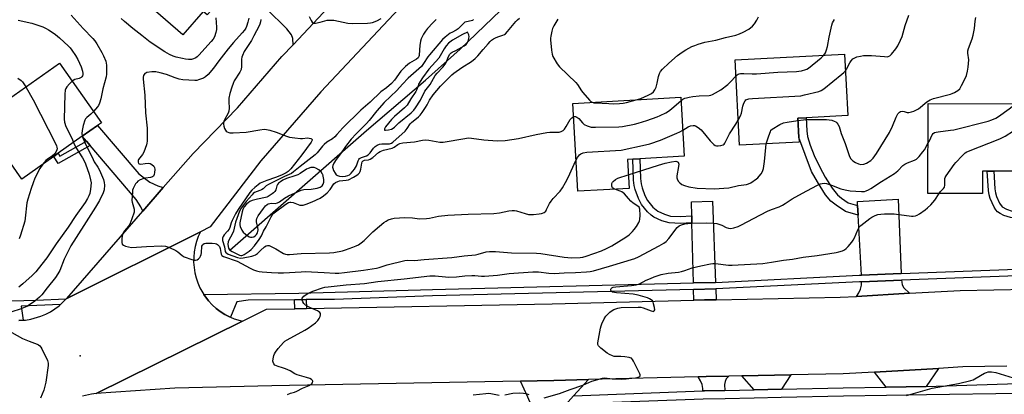
# Model space of a CAD drawing. Units: inches. Extents: x 1273761 to 1279761, y 493453 to 497453.
# Drawn here: x 1278592 to 1279043, y 493785 to 493956 of the extents above; entities that cross this region are included whole.
import ezdxf

# ---------------------------------------------------------------- set-up
doc = ezdxf.new("R2010")
doc.units = ezdxf.units.IN
doc.header["$MEASUREMENT"] = 0
for name, color, linetype in [('BLDG-Footprint', 5, 'Continuous'), ('ELEV-Spot Elevation', 7, 'Continuous'), ('HYDRO-Single Line Stream', 4, 'Continuous'), ('TRANS-Driveway', 251, 'Continuous'), ('TRANS-Non Street Sidewalk', 7, 'Continuous'), ('TRANS-Road', 130, 'Continuous'), ('TRANS-Street Sidewalk', 7, 'Continuous'), ('Undefined', 1, 'Continuous')]:
    doc.layers.add(name, color=color, linetype=linetype)

msp = doc.modelspace()

# ---------------------------------------------------------------- linework, layer by layer
at = {"layer": 'BLDG-Footprint'}
for points, elevation in [([(1278696.39, 493984.11), (1278689.36, 493976), (1278682.33, 493967.88), (1278684.54, 493965.97), (1278679.23, 493959.84), (1278677.62, 493957.98), (1278675.77, 493959.58), (1278666.53, 493948.91), (1278642.64, 493969.59), (1278637.36, 493963.5), (1278622.92, 493976), (1278638.24, 493993.69), (1278649.74, 493983.73), (1278662.73, 493998.73), (1278669.92, 494007.03), (1278690.43, 493989.27)], 323.09), ([(1278948.56, 493899.79), (1278921.27, 493898.37), (1278919.25, 493937.38), (1278969.37, 493939.99), (1278970.82, 493911.95), (1278951.85, 493910.97), (1278947.99, 493910.77), (1278948.45, 493901.98)], 318.77), ([(1278607.36, 493893.27), (1278592.76, 493882.98), (1278573.55, 493910.25), (1278610, 493935.92), (1278629.21, 493908.66), (1278627.4, 493907.38), (1278620.47, 493902.5), (1278609.44, 493894.73)], 325.65), ([(1278870.73, 493878.69), (1278847.22, 493877.36), (1278844.95, 493917.53), (1278894.49, 493920.33), (1278896.01, 493893.35), (1278875.61, 493892.2), (1278872.4, 493892.02), (1278869.99, 493891.88)], 317.34), ([(1279058.08, 493917.33), (1279057.99, 493886.53), (1279037.64, 493886.59), (1279034.65, 493886.6), (1279032.52, 493886.61), (1279032.48, 493876.29), (1279007.49, 493876.37), (1279007.62, 493917.49)], 322.9)]:
    msp.add_lwpolyline(points, close=True, dxfattribs=dict(at, elevation=elevation))
at = {"layer": 'ELEV-Spot Elevation'}
msp.add_point((1278619.5, 493802.1, 321.96), dxfattribs=at)
at = {"layer": 'HYDRO-Single Line Stream'}
msp.add_lwpolyline([(1278688, 493850.5), (1278750.55, 493905.14), (1278777.5, 493928.15), (1278793.5, 493942.37), (1278823.03, 493970.76), (1278829.77, 493977.01), (1278835.17, 493981.73), (1278850.97, 493994.36), (1278856.89, 493999.41), (1278861.03, 494003.47), (1278865.95, 494008.72), (1278870.94, 494014.4), (1278874.82, 494019.17), (1278877.11, 494022.44), (1278879.76, 494026.83), (1278889.44, 494044.6), (1278894.71, 494056.89)], dxfattribs=at)
at = {"layer": 'TRANS-Driveway'}
for points in [[(1278738.35, 493967.13), (1278733.12, 493961.56), (1278716.98, 493944.37), (1278716.82, 493947.16), (1278716.19, 493948.83), (1278714.1, 493951.54), (1278695.43, 493970), (1278693.26, 493972.14), (1278689.36, 493975.99), (1278696.39, 493984.11), (1278690.43, 493989.27), (1278695.61, 493995.25), (1278699.68, 493999.26)], [(1278657.51, 493879.03), (1278648.13, 493868.29), (1278647.29, 493870.23), (1278645.15, 493873.62), (1278624.01, 493898.36), (1278622.32, 493900.33), (1278620.47, 493902.5), (1278627.4, 493907.38), (1278646.39, 493885.37), (1278651.38, 493881.52), (1278654.97, 493879.8)], [(1278910.36, 493835.75), (1278900.18, 493835.5), (1278899.51, 493862.95), (1278899.43, 493866.18), (1278899.28, 493872.53), (1278908.86, 493872.81)], [(1278995.36, 493839.72), (1278977.17, 493839.04), (1278975.61, 493866.41), (1278975.34, 493870.83), (1278975.23, 493872.77), (1278993.9, 493873.79)], [(1278999.1, 493830.74), (1278974.82, 493829.34), (1278975.91, 493830.94), (1278976.7, 493832.61), (1278977.15, 493834.46), (1278977.16, 493836.05), (1278995.49, 493836.74), (1278995.53, 493835.82), (1278995.81, 493834.67), (1278996.52, 493833.25)], [(1278910.56, 493827.8), (1278905.26, 493827.7), (1278900.38, 493827.58), (1278900.25, 493832.52), (1278910.47, 493832.77)], [(1279006.75, 493788.08), (1278988.46, 493787.84), (1278983.06, 493794.76), (1279012.39, 493796.45)], [(1278914.55, 493786.34), (1278905.21, 493786.13), (1278904.53, 493786.11), (1278904.51, 493787.25), (1278904.16, 493789.03), (1278903.46, 493790.8), (1278902.43, 493792.62), (1278906.05, 493792.7), (1278916.44, 493792.91), (1278915.2, 493791.71), (1278914.69, 493790.42), (1278914.42, 493789.06)], [(1278940.55, 493786.93), (1278927.95, 493786.65), (1278922.42, 493793.03), (1278944.81, 493793.47)]]:
    msp.add_lwpolyline(points, close=True, dxfattribs=at)
at = {"layer": 'TRANS-Non Street Sidewalk'}
for points in [[(1278975.34, 493870.83), (1278975.61, 493866.41), (1278969.85, 493868.15), (1278965.48, 493870.96), (1278963.14, 493872.79), (1278960.64, 493875.82), (1278956.92, 493881.7), (1278954.32, 493886.48), (1278948.45, 493901.98), (1278947.99, 493910.77), (1278951.85, 493910.97), (1278952.04, 493905.06), (1278952.38, 493902.33), (1278953.6, 493898.44), (1278955.45, 493893.73), (1278958.02, 493888.38), (1278960.49, 493883.85), (1278963.7, 493878.75), (1278966.15, 493875.73), (1278968.02, 493874.23), (1278971.05, 493872.13)], [(1278624.01, 493898.36), (1278609.39, 493890.01), (1278607.36, 493893.26), (1278609.44, 493894.73), (1278610.25, 493893.44), (1278622.32, 493900.33)], [(1278899.43, 493866.18), (1278899.51, 493862.95), (1278894.33, 493862.69), (1278889.12, 493862.88), (1278885.68, 493863.83), (1278882.08, 493865.48), (1278880.82, 493866.4), (1278879.15, 493867.99), (1278876.39, 493871.37), (1278875.05, 493874.02), (1278873.53, 493878.15), (1278873.09, 493880.04), (1278872.8, 493882.42), (1278872.4, 493892.02), (1278875.62, 493892.2), (1278875.97, 493883.16), (1278876.25, 493880.8), (1278876.7, 493878.93), (1278877.96, 493875.5), (1278879.12, 493873.18), (1278881.62, 493870.15), (1278883.88, 493868.24), (1278886.92, 493866.86), (1278889.75, 493866.07), (1278894.17, 493865.91)], [(1279055.66, 493867.88), (1279055.73, 493864.9), (1279050.34, 493864.98), (1279045.41, 493865.33), (1279042.26, 493866.35), (1279040.65, 493867.15), (1279039.39, 493867.99), (1279038.57, 493868.92), (1279037.79, 493870.17), (1279036.01, 493874.08), (1279035.53, 493875.69), (1279035.2, 493877.79), (1279034.65, 493886.6), (1279037.64, 493886.59), (1279038.11, 493878.48), (1279038.41, 493876.64), (1279038.91, 493875), (1279040.29, 493871.98), (1279041.51, 493870.31), (1279043.54, 493869.13), (1279046.14, 493868.26), (1279050.38, 493867.96)], [(1278723.02, 493823.77), (1278717.68, 493823.67), (1278717.64, 493827.78), (1278722.99, 493827.84)]]:
    msp.add_lwpolyline(points, close=True, dxfattribs=at)
at = {"layer": 'TRANS-Road'}
for points in [[(1278765.31, 493960.77), (1278729.69, 493922.85), (1278702.23, 493891.25), (1278678.92, 493861.05), (1278674.54, 493858.87), (1278613.35, 493828.43), (1278648.13, 493868.29), (1278657.51, 493879.03), (1278671.17, 493894.68), (1278691.51, 493915.5), (1278711.87, 493938.94), (1278716.98, 493944.37), (1278733.12, 493961.56)], [(1278591.43, 493818.35), (1278593.33, 493818.46), (1278594.46, 493818.53), (1278596.86, 493818.9), (1278601.52, 493820.22), (1278603.75, 493821.17), (1278605.9, 493822.29), (1278609.88, 493825.05), (1278610.49, 493825.63), (1278613.14, 493828.22), (1278613.35, 493828.43), (1278674.54, 493858.87), (1278673.55, 493856.71), (1278672.73, 493854.44), (1278672.1, 493852.11), (1278671.68, 493849.73), (1278671.45, 493847.33), (1278671.43, 493844.92), (1278671.61, 493842.51), (1278671.99, 493840.13), (1278672.58, 493837.78), (1278673.36, 493835.5), (1278674.32, 493833.29), (1278676.1, 493830.22), (1278678.29, 493827.26), (1278679.94, 493825.49), (1278681.73, 493823.87), (1278683.64, 493822.41), (1278685.68, 493821.11), (1278687.82, 493820.01), (1278688.29, 493819.79), (1278690.04, 493819.05), (1278693.77, 493817.99), (1278626.88, 493784.88), (1278624.75, 493784.71), (1278620.59, 493783.78)]]:
    msp.add_lwpolyline(points, dxfattribs=at)
msp.add_lwpolyline([(1278845.34, 493783.89), (1278842.82, 493781.15), (1278842.61, 493780.02), (1278842.36, 493778.73), (1278844.97, 493669.01), (1278847.6, 493586.12), (1278845.59, 493586.07), (1278832.13, 493585.75), (1278831.92, 493596.55), (1278831.76, 493604.63), (1278831.1, 493639.06), (1278830.9, 493649.4), (1278830.42, 493673.48), (1278830.4, 493674.4), (1278828.8, 493718.91), (1278827.47, 493756.13), (1278826.96, 493770.38), (1278825.94, 493779.56), (1278825.87, 493779.78), (1278824.33, 493783.29), (1278820.99, 493790.64), (1278836.38, 493790.96), (1278852.17, 493791.34)], close=True, dxfattribs=at)
msp.add_polyline3d([(1279043.62, 493797.42, 0), (1279023.58, 493797.09, 0), (1279012.39, 493796.45, 0), (1278983.06, 493794.76, 0), (1278968.73, 493793.93, 0), (1278944.81, 493793.47, 0), (1278922.42, 493793.03, 0), (1278916.44, 493792.91, 0), (1278906.05, 493792.7, 0), (1278902.43, 493792.62, 0), (1278852.17, 493791.34, 0), (1278836.38, 493790.96, 0), (1278820.99, 493790.64, 0), (1278707.29, 493788.47, 0), (1278662.89, 493787.39, 0), (1278626.88, 493784.88, 0), (1278693.77, 493817.99, 0), (1278704.74, 493823.42, 0), (1278717.68, 493823.67, 0), (1278723.02, 493823.77, 0), (1278835.59, 493825.93, 0), (1278900.38, 493827.58, 0), (1278905.26, 493827.7, 0), (1278910.56, 493827.8, 0), (1278967.38, 493828.91, 0), (1278974.82, 493829.34, 0), (1278999.1, 493830.74, 0), (1279022.28, 493832.08, 0), (1279053.14, 493832.59, 0)], dxfattribs=at)
at = {"layer": 'TRANS-Street Sidewalk'}
for points in [[(1279056.27, 493839.03), (1278995.49, 493836.74), (1278977.16, 493836.05), (1278976.16, 493836.01), (1278910.47, 493832.77), (1278900.25, 493832.52), (1278780.84, 493829.54), (1278735.92, 493827.98), (1278722.99, 493827.84), (1278717.64, 493827.78), (1278696.41, 493827.54), (1278691.2, 493826.77), (1278688.29, 493819.79), (1278687.82, 493820.01), (1278685.68, 493821.11), (1278683.64, 493822.41), (1278681.73, 493823.87), (1278679.94, 493825.49), (1278678.29, 493827.26), (1278676.1, 493830.22), (1278719.6, 493830.78), (1278780.75, 493832.52), (1278900.18, 493835.5), (1278910.36, 493835.75), (1278976.03, 493838.99), (1278977.17, 493839.04), (1278995.36, 493839.72), (1279056.2, 493842.02)], [(1278515.56, 493825.26), (1278599.25, 493827.55), (1278613.14, 493828.22), (1278610.49, 493825.63), (1278592.45, 493824.9), (1278593.33, 493818.46), (1278591.43, 493818.35)], [(1279049.12, 493784.88), (1279006.87, 493784.32), (1278988.57, 493784.07), (1278968.86, 493783.81), (1278940.36, 493783.16), (1278928.03, 493782.88), (1278914.72, 493782.58), (1278904.63, 493782.34), (1278842.61, 493780.02), (1278842.82, 493781.15), (1278845.34, 493783.89), (1278904.53, 493786.11), (1278905.21, 493786.13), (1278914.55, 493786.34), (1278927.95, 493786.65), (1278940.55, 493786.93), (1278968.79, 493787.57), (1278988.46, 493787.84), (1279006.75, 493788.08), (1279048.6, 493789.58)]]:
    msp.add_lwpolyline(points, dxfattribs=at)
at = {"layer": 'Undefined'}
for points, elevation in [([(1278615.31, 493957.83), (1278620.85, 493951.8), (1278625.28, 493947.25), (1278626.15, 493946.15), (1278627.1, 493944.76), (1278629.4, 493940.76), (1278630.21, 493939.23), (1278631.19, 493936.86), (1278631.57, 493934.94), (1278631.61, 493932.28), (1278631.5, 493930.82), (1278631.33, 493929.69), (1278629.82, 493924.22), (1278628.89, 493919.58), (1278628.28, 493917.66), (1278627.85, 493916.61), (1278627.43, 493915.89), (1278625.59, 493913.8)], 322), ([(1278591.11, 493955.6), (1278597.29, 493954.23), (1278602.35, 493952.5), (1278603.97, 493951.77), (1278605, 493951.22), (1278606.64, 493950.16), (1278608.23, 493949.01), (1278609.99, 493947.55), (1278614.14, 493943.7), (1278614.96, 493942.85), (1278615.69, 493941.91), (1278617.38, 493939.44), (1278618.35, 493937.66), (1278619.88, 493934.25), (1278620.49, 493932.29), (1278620.69, 493931.17), (1278620.66, 493930.64), (1278620.54, 493930.14), (1278620.29, 493929.7), (1278619.93, 493929.36), (1278619.02, 493928.93), (1278616.98, 493928.4), (1278616.29, 493928.07), (1278615.8, 493927.7)], 324), ([(1278681.61, 493956.66), (1278681.92, 493952.4), (1278681.93, 493951.27), (1278681.64, 493949.86), (1278680.93, 493947.92), (1278680.39, 493946.9), (1278679.52, 493945.79), (1278673.84, 493939.54), (1278673.08, 493938.83), (1278672.41, 493938.37), (1278671.34, 493937.87), (1278670.5, 493937.62), (1278669.94, 493937.55), (1278669.11, 493937.57), (1278667.73, 493937.74), (1278666.31, 493938.02), (1278663.44, 493938.73), (1278662.03, 493939.16), (1278660.44, 493939.82), (1278658.27, 493941.06), (1278651.56, 493945.52), (1278647.75, 493948.58), (1278643.53, 493951.83), (1278639.72, 493955.02), (1278638.27, 493956.4)], 322), ([(1278696.67, 493956.54), (1278696.22, 493954.6), (1278695.62, 493952.72), (1278695.25, 493951.97), (1278694.66, 493951.07), (1278693.65, 493949.82), (1278689.66, 493945.38), (1278687.22, 493942.48), (1278682.91, 493936.99), (1278680.47, 493933.66), (1278678.12, 493930.78), (1278676.93, 493929.69), (1278676.01, 493929.13), (1278673.66, 493928.23), (1278672.86, 493928.02), (1278672.02, 493927.94), (1278666.52, 493928.32), (1278664.8, 493928.55), (1278662.91, 493929.17), (1278659.07, 493930.73), (1278656.06, 493931.57), (1278654.11, 493931.99), (1278652.35, 493931.96), (1278650, 493931.6), (1278649.48, 493931.42), (1278649.06, 493931.13), (1278648.49, 493930.3), (1278648.28, 493929.53), (1278648.27, 493928.65), (1278649.16, 493921.26), (1278649.37, 493913.17), (1278650.1, 493906.18), (1278650.12, 493900.29), (1278650, 493899.43), (1278649.78, 493898.58), (1278648.63, 493895.23), (1278648.09, 493894.22), (1278646.22, 493891.85), (1278646.03, 493891.41), (1278646, 493890.68), (1278646.24, 493890.06), (1278646.56, 493889.85), (1278647.26, 493889.83), (1278649.22, 493890.13), (1278650.73, 493890.18), (1278651.57, 493890), (1278652.33, 493889.59), (1278653.2, 493888.86), (1278653.59, 493888.17), (1278653.68, 493887.36), (1278653.58, 493885.92), (1278653.43, 493885.09), (1278653.26, 493884.59), (1278652.99, 493884.21), (1278652.64, 493883.96), (1278651.68, 493883.66), (1278649.47, 493883.41), (1278648.62, 493883.22), (1278646.94, 493882.63), (1278645.94, 493882.06), (1278645.36, 493881.44), (1278644.86, 493880.73), (1278643.72, 493878.68), (1278643.48, 493877.86), (1278643.37, 493877), (1278643.16, 493873.2), (1278643.27, 493872.36), (1278644.17, 493869.14), (1278644.23, 493868.35), (1278644.17, 493867.8), (1278643.19, 493864.77), (1278642.22, 493862.35), (1278641.61, 493861.45), (1278639.77, 493859.36), (1278639.2, 493858.41), (1278638.9, 493857.64), (1278638.6, 493855.93), (1278638.5, 493853.95), (1278638.7, 493853.25), (1278639.25, 493852.79), (1278640.26, 493852.36), (1278641.64, 493851.91), (1278643.04, 493851.67), (1278649.87, 493852.13), (1278656.75, 493852.39), (1278658.52, 493852.31), (1278660.39, 493851.68), (1278663.25, 493850.38), (1278664.18, 493849.72), (1278666.15, 493848.05), (1278667.12, 493847.47), (1278670.64, 493846.18), (1278671.72, 493845.88), (1278672.25, 493845.82), (1278673, 493846), (1278673.68, 493846.45), (1278674.22, 493847.03), (1278674.59, 493847.69), (1278674.85, 493848.41), (1278674.99, 493849.21), (1278675.24, 493852.32), (1278675.42, 493852.8), (1278675.66, 493853.12), (1278676.22, 493853.45), (1278677.02, 493853.6), (1278679.93, 493853.65), (1278681.35, 493853.55), (1278681.86, 493853.39), (1278682.31, 493853.12), (1278682.72, 493852.75), (1278683.23, 493852.11), (1278683.49, 493851.63), (1278683.64, 493851.16), (1278683.81, 493849.36), (1278683.98, 493848.63), (1278684.37, 493848.03), (1278685.04, 493847.58), (1278691.42, 493845.47), (1278697.34, 493842.25), (1278698.88, 493841.53), (1278700.17, 493841.04), (1278701.48, 493840.72), (1278702.85, 493840.52), (1278707.14, 493840.18), (1278710.11, 493840.03), (1278712.58, 493840.07), (1278720.69, 493840.62), (1278722.43, 493840.67), (1278725.35, 493840.63), (1278731.2, 493840.24), (1278736.22, 493840), (1278737.82, 493840.01), (1278740.41, 493840.21), (1278749.19, 493841.32), (1278755.14, 493842.2), (1278756.38, 493842.52), (1278760.01, 493843.7), (1278768.09, 493845.74), (1278769.34, 493845.82), (1278772.46, 493845.76), (1278776.88, 493846.23), (1278789.64, 493847.14), (1278795.26, 493847.94), (1278800.39, 493848.36), (1278801.73, 493848.65), (1278805.29, 493849.69), (1278806.81, 493849.9), (1278809.66, 493849.84), (1278816.99, 493849.31), (1278828.44, 493849.08), (1278830.33, 493848.88), (1278841.11, 493847.2), (1278844.45, 493846.93), (1278848.4, 493847.06), (1278849.51, 493847.25), (1278851.18, 493847.7), (1278858.1, 493850.14), (1278860.44, 493851.15), (1278862.8, 493852.39), (1278869.33, 493856.44), (1278870.72, 493857.49), (1278872.36, 493859.04), (1278873.12, 493859.86), (1278874.14, 493861.31), (1278875.19, 493863.07), (1278875.52, 493863.86), (1278875.64, 493864.42), (1278875.75, 493866.5), (1278875.72, 493869.15), (1278875.59, 493869.67), (1278875.35, 493870.1), (1278874.77, 493870.6), (1278872.64, 493871.92), (1278871.58, 493872.8), (1278870.43, 493874), (1278868.7, 493876.17), (1278868.11, 493876.72), (1278867.45, 493877.14), (1278866.72, 493877.48), (1278864.24, 493878.32)], 320), ([(1278702.15, 493955.88), (1278702.04, 493954.74), (1278701.8, 493953.8), (1278701.49, 493953.05), (1278699.05, 493948.35), (1278697.86, 493946.32), (1278694.6, 493941.23), (1278693.74, 493939.45), (1278693.48, 493938.66), (1278693.35, 493937.82), (1278693.32, 493934.35), (1278693.12, 493933), (1278692.52, 493931.76), (1278690.05, 493927.89), (1278689.45, 493926.56), (1278688.87, 493924.89), (1278688.01, 493922.08), (1278687.6, 493919.86), (1278687.53, 493918.46), (1278687.71, 493915.33), (1278687.56, 493914.04), (1278687.2, 493913.04), (1278685.56, 493910.09), (1278685.28, 493909.31), (1278685.12, 493908.51), (1278685.09, 493907.98), (1278685.23, 493907.13), (1278685.62, 493906.03), (1278686.03, 493905.28), (1278686.38, 493904.88), (1278686.79, 493904.57), (1278687.5, 493904.23), (1278688.03, 493904.1), (1278689.5, 493904.05), (1278695.46, 493904.36), (1278701.67, 493905.5), (1278703.7, 493905.69), (1278704.85, 493905.67), (1278706.24, 493905.36), (1278709.27, 493904.41), (1278713.95, 493902.61), (1278715.35, 493902.17), (1278717.68, 493901.79), (1278720.32, 493901.48), (1278721.19, 493901.48), (1278723.5, 493901.72), (1278724.33, 493901.69), (1278725.06, 493901.48), (1278725.44, 493901.28), (1278725.66, 493901.01), (1278725.64, 493900.66), (1278725.21, 493899.88), (1278720.94, 493893.95), (1278715.91, 493887.69), (1278714.75, 493886.41), (1278713.75, 493885.75), (1278711.61, 493884.76), (1278708.94, 493883.72), (1278705.01, 493882.35), (1278701.87, 493881.01), (1278700.9, 493880.39), (1278699.42, 493879.1), (1278698.1, 493877.83), (1278697.21, 493876.78), (1278691.74, 493869.1), (1278690.6, 493867.09), (1278688.99, 493863.99), (1278688.58, 493862.94), (1278687.95, 493860.81), (1278687.62, 493860.03), (1278686.98, 493859.13), (1278685.39, 493857.43), (1278684.93, 493856.73), (1278684.71, 493855.95), (1278684.71, 493854.85), (1278685.58, 493851.91), (1278685.86, 493849.91), (1278686.16, 493849.35), (1278686.55, 493849.02), (1278687.3, 493848.65), (1278691.56, 493847.04), (1278692.83, 493846.85), (1278694.06, 493846.95), (1278698.07, 493847.77), (1278698.93, 493847.99), (1278699.74, 493848.3), (1278700.67, 493848.96), (1278701.97, 493850.29), (1278703.94, 493851.97), (1278704.62, 493852.43), (1278705.24, 493852.63), (1278705.98, 493852.52), (1278707.5, 493851.84), (1278709.01, 493851.04), (1278712.61, 493848.9), (1278713.42, 493848.59), (1278714.28, 493848.45), (1278715.38, 493848.45), (1278720.62, 493848.91), (1278733.64, 493849.21), (1278735.6, 493849.46), (1278739.53, 493850.2), (1278740.92, 493850.57), (1278744.24, 493851.77), (1278745.88, 493852.4), (1278746.91, 493852.92), (1278748.08, 493853.75), (1278749.42, 493854.85), (1278753.43, 493858.85), (1278756.5, 493861.47), (1278758.56, 493863.11), (1278759.52, 493863.77), (1278760.5, 493864.26), (1278762.04, 493864.83), (1278763.16, 493865.05), (1278768.07, 493865.36), (1278771.59, 493865.19), (1278774.83, 493864.83), (1278777.98, 493864.86), (1278779.43, 493865.06), (1278783.5, 493865.93), (1278787.74, 493866.42), (1278797.14, 493866.89), (1278808.83, 493867.16), (1278811.38, 493867.49), (1278815.69, 493868.44), (1278817.16, 493868.57), (1278818.33, 493868.55), (1278819.19, 493868.44), (1278823.19, 493867.14), (1278824.77, 493866.83), (1278825.83, 493866.78), (1278826.97, 493866.82), (1278829.53, 493867.01), (1278830.65, 493867.17), (1278831.15, 493867.33), (1278831.82, 493867.66), (1278832.57, 493868.32), (1278833, 493869), (1278834.36, 493871.73), (1278835.07, 493872.92), (1278835.99, 493874.02), (1278839.13, 493877.39), (1278840.32, 493879.02), (1278841.67, 493881.32), (1278842.87, 493883.66), (1278846.42, 493891.44)], 318), ([(1278782.47, 493955.8), (1278780.87, 493954.38), (1278778.43, 493951.73), (1278777.49, 493950.58), (1278776.62, 493949.12), (1278775.61, 493947.08), (1278775.27, 493946.01), (1278774.98, 493944.03), (1278774.78, 493942.02), (1278774.7, 493939.43), (1278774.55, 493938.96), (1278774.2, 493938.39), (1278773.4, 493937.72), (1278770.17, 493935.88), (1278768.46, 493934.43), (1278766.31, 493932.25), (1278763.41, 493928.2), (1278762.01, 493926.6), (1278759.75, 493924.68), (1278757.12, 493922.76), (1278752.26, 493918.08), (1278747.98, 493914.37), (1278739.79, 493906.34), (1278737.05, 493903.25), (1278736.04, 493902.25), (1278734.92, 493901.35), (1278732.41, 493899.8), (1278731.15, 493898.82), (1278730.38, 493897.98), (1278728.02, 493894.99), (1278727.07, 493894.03), (1278725.76, 493892.95), (1278720.17, 493888.68), (1278717.18, 493886.2), (1278716.21, 493885.52), (1278713.07, 493884.09), (1278708.2, 493881.65), (1278705.68, 493880.52), (1278704.58, 493879.83), (1278703.19, 493878.55), (1278702.54, 493878.06), (1278701.78, 493877.68), (1278699.36, 493876.78), (1278698.74, 493876.35), (1278698.18, 493875.82), (1278695.46, 493872.67), (1278694.2, 493871.09), (1278693.18, 493869.68), (1278692.46, 493868.32), (1278690.61, 493863.19), (1278689.6, 493859.17), (1278689.01, 493857.83), (1278687.54, 493855), (1278687.26, 493854.26), (1278687.13, 493853.22), (1278687.24, 493852.14), (1278687.45, 493851.37), (1278687.86, 493850.65), (1278688.27, 493850.28), (1278689.01, 493849.81), (1278692.45, 493848.12), (1278692.97, 493847.98), (1278693.43, 493847.98), (1278693.91, 493848.13), (1278694.61, 493848.5), (1278696.92, 493849.99), (1278697.78, 493850.71), (1278699.23, 493852.41), (1278701.42, 493855.4), (1278702.47, 493857.03), (1278703.39, 493859.11), (1278704.6, 493861.05), (1278706.95, 493865.69), (1278707.69, 493866.89), (1278708.21, 493867.44), (1278708.88, 493867.99), (1278713.6, 493871.42), (1278714.9, 493872.2), (1278715.53, 493872.4), (1278715.98, 493872.44), (1278717.03, 493872.22), (1278719.21, 493871.3), (1278720.05, 493871.04), (1278720.84, 493870.96), (1278721.64, 493871.04), (1278723, 493871.45), (1278725.67, 493872.5), (1278729.28, 493874.19), (1278730.89, 493875.26), (1278732.54, 493876.7), (1278733.85, 493878.18), (1278735.54, 493880.7), (1278736.37, 493881.39), (1278737.36, 493881.89), (1278738.16, 493882.15), (1278741.3, 493882.41), (1278742.32, 493882.67), (1278744.59, 493883.84), (1278746.1, 493884.74), (1278746.79, 493885.24), (1278747.29, 493885.78), (1278747.63, 493886.42), (1278747.92, 493887.53), (1278748.37, 493890.26), (1278748.62, 493890.9), (1278748.98, 493891.27), (1278749.62, 493891.52), (1278751.48, 493891.81), (1278752.26, 493892.03), (1278753.48, 493892.81), (1278756.01, 493895.04), (1278756.81, 493895.59), (1278758.36, 493896.14), (1278762.33, 493897.04), (1278763.23, 493897.5), (1278764.93, 493898.73), (1278765.87, 493899.18), (1278767.24, 493899.47), (1278772.47, 493899.92), (1278776.24, 493900.78), (1278777.38, 493900.92), (1278779.09, 493900.77), (1278784.19, 493899.81), (1278785.63, 493899.77), (1278795.52, 493901.55), (1278797.16, 493901.75), (1278798.63, 493901.64), (1278804.22, 493900.88), (1278810.37, 493900.45), (1278814.07, 493900.59), (1278820.16, 493901.43), (1278828.23, 493903.29), (1278833.03, 493904.25), (1278834.46, 493904.39), (1278838.25, 493904.35), (1278838.82, 493904.42), (1278839.6, 493904.64), (1278840.56, 493905.13), (1278841.16, 493905.7), (1278841.97, 493906.92), (1278843.82, 493910.12), (1278844.59, 493910.92), (1278845.3, 493911.36)], 316), ([(1278724.29, 493957.22), (1278725.24, 493955.4), (1278725.69, 493954.71), (1278726.23, 493954.23), (1278726.69, 493954.13), (1278727.2, 493954.16), (1278729.42, 493954.65), (1278732.55, 493955.51), (1278734.21, 493955.64), (1278735.64, 493955.5), (1278741.97, 493954.26), (1278743.99, 493953.98), (1278751, 493954.16), (1278752.45, 493954.28), (1278753.27, 493954.46), (1278755.34, 493955.25), (1278757.32, 493956.31)], 316), ([(1278799.6, 493955.92), (1278799, 493955.44), (1278798.54, 493955.22), (1278796.37, 493954.88), (1278795.59, 493954.58), (1278794.93, 493954.06), (1278793.34, 493952.32), (1278792.51, 493951.54), (1278791.65, 493950.98), (1278789.56, 493949.99), (1278788.81, 493949.56), (1278786.52, 493947.86), (1278785.33, 493946.73), (1278779.34, 493939.78), (1278778.68, 493938.86), (1278776.71, 493935.72), (1278775.69, 493934.38), (1278769.64, 493929), (1278766.98, 493926.29), (1278764.44, 493923.46), (1278758.64, 493917.99), (1278755.29, 493914.2), (1278751.8, 493909.77), (1278750.62, 493908.41), (1278749.2, 493906.91), (1278745.79, 493903.63), (1278743.6, 493901.24), (1278740.96, 493897.84), (1278738.67, 493894.49), (1278736.67, 493891.87), (1278735.65, 493890.15), (1278735.17, 493889.15), (1278735, 493888.4), (1278735.07, 493887.88), (1278735.5, 493886.85), (1278736.22, 493885.59), (1278736.71, 493884.95), (1278737.23, 493884.55), (1278738.2, 493884.25), (1278739.54, 493884.14), (1278740.98, 493884.27), (1278742.07, 493884.56), (1278742.77, 493884.93), (1278743.6, 493885.58), (1278745.06, 493887.43), (1278745.98, 493888.93), (1278746.73, 493891.24), (1278747.08, 493891.91), (1278747.39, 493892.28), (1278748.27, 493892.8), (1278750.59, 493893.58), (1278751.26, 493893.96), (1278752.18, 493894.87), (1278753.7, 493897.03), (1278754.52, 493897.79), (1278755.49, 493898.42), (1278756.54, 493898.89), (1278757.61, 493899.04), (1278761.13, 493899.08), (1278761.97, 493899.32), (1278762.63, 493899.75), (1278768.26, 493904.89), (1278769.15, 493906.01), (1278770.6, 493908.14), (1278771.16, 493908.77), (1278774.35, 493911.37), (1278775.18, 493912.18), (1278776.03, 493913.32), (1278777.59, 493915.71), (1278778.29, 493916.9), (1278779.41, 493919.08), (1278781, 493921.39), (1278784.39, 493925.46), (1278789.59, 493930.64), (1278790.49, 493931.39), (1278794.19, 493934.01), (1278798.58, 493936.7), (1278800.35, 493938.04), (1278801.54, 493939.24), (1278803.91, 493942.17), (1278806.19, 493944.79), (1278807.17, 493945.84), (1278807.79, 493946.37), (1278808.66, 493946.97), (1278809.62, 493947.49), (1278810.62, 493947.91), (1278813.01, 493948.66), (1278813.68, 493949.03), (1278814.11, 493949.37), (1278815.13, 493950.43), (1278818.96, 493954.96), (1278819.74, 493955.76), (1278820.64, 493956.49)], 314), ([(1278838.2, 493956.06), (1278836.37, 493953.02), (1278835.71, 493951.71), (1278835.38, 493950.59), (1278834.91, 493948.29), (1278834.82, 493947.41), (1278834.83, 493946.53), (1278835.26, 493941.8), (1278835.49, 493940.05), (1278835.86, 493938.95), (1278837.84, 493935.68), (1278838.88, 493934.26), (1278846.39, 493927.02), (1278847.12, 493926.12), (1278849.01, 493923.26), (1278849.63, 493922.48), (1278852.62, 493918.97), (1278853.26, 493918.38), (1278853.89, 493918.03)], 314), ([(1278874.03, 493919.17), (1278876.08, 493919.82), (1278879.56, 493921.25), (1278880.97, 493921.98), (1278881.95, 493922.81), (1278882.59, 493923.69), (1278883.11, 493924.97), (1278883.67, 493926.85), (1278884.2, 493929.89), (1278884.68, 493931.2), (1278885.2, 493932.15), (1278886.06, 493933.17), (1278889.01, 493935.99), (1278892.97, 493939.46), (1278895.05, 493940.97), (1278896.73, 493942.01), (1278899.49, 493943.46), (1278900.77, 493944.05), (1278902.37, 493944.61), (1278905.36, 493945.5), (1278910.4, 493946.41), (1278914.86, 493947.66), (1278919.57, 493948.72), (1278921.36, 493949.25), (1278922.96, 493950.02), (1278925.53, 493951.52), (1278927.17, 493952.78), (1278928.14, 493953.84), (1278929.17, 493955.56), (1278929.97, 493957.07)], 314), ([(1278948.05, 493909.68), (1278950.57, 493910.02), (1278952.04, 493910.11), (1278961.16, 493910.14), (1278962.34, 493910.04), (1278963.51, 493909.8), (1278964.65, 493909.46), (1278965.41, 493909.06), (1278965.84, 493908.7), (1278966.37, 493908.09), (1278966.96, 493906.95), (1278967.85, 493903.77), (1278969.72, 493899.17), (1278971.53, 493893.65), (1278972.12, 493892.35), (1278972.65, 493891.68), (1278973.1, 493891.32), (1278974.38, 493890.56), (1278975.72, 493889.92), (1278976.82, 493889.62), (1278978.2, 493889.73), (1278979.5, 493890.26), (1278981.43, 493891.48), (1278982.43, 493892.47), (1278984, 493894.6), (1278989.88, 493904.27), (1278991.4, 493907.2), (1278993.02, 493911.27), (1278993.84, 493912.75), (1278994.51, 493913.57), (1278994.94, 493913.81), (1278995.74, 493913.92), (1278996.6, 493913.83), (1278998.07, 493913.44), (1278998.87, 493913.42), (1278999.98, 493913.62), (1279001.08, 493913.95), (1279002.07, 493914.4), (1279003.16, 493915.1), (1279007.05, 493918.18), (1279008.5, 493919.15), (1279010.15, 493919.72), (1279017.85, 493921.77), (1279018.69, 493922.06), (1279019.74, 493922.56), (1279021.24, 493923.44), (1279022.07, 493924.19), (1279022.95, 493925.65), (1279024.75, 493929.26), (1279025.14, 493930.31), (1279025.62, 493932.19), (1279025.96, 493934.09), (1279026.16, 493935.8), (1279026.2, 493937.5), (1279025.79, 493940.49), (1279025.88, 493941.58), (1279026.18, 493942.68), (1279027.77, 493947.02), (1279028.27, 493948.67), (1279028.86, 493951.78), (1279029.17, 493955.18), (1279029.51, 493956.78)], 320), ([(1278959.89, 493939.5), (1278960.67, 493940.68), (1278961.15, 493941.97), (1278961.53, 493943.58), (1278962.29, 493947.77), (1278963.58, 493953.28), (1278963.92, 493954.42), (1278964.27, 493955.17), (1278964.72, 493955.85)], 316), ([(1278919.63, 493929.97), (1278920.26, 493930.58), (1278920.72, 493930.91), (1278921.2, 493931.11), (1278921.75, 493931.21), (1278923.2, 493931.22), (1278927.03, 493931.05), (1278929.11, 493931.09), (1278938.83, 493931.75), (1278947.34, 493932.1), (1278948.5, 493932.23), (1278949.63, 493932.47), (1278951.58, 493933.01), (1278952.1, 493933.23), (1278952.85, 493933.69), (1278958.66, 493938.34), (1278959.89, 493939.5)], 316), ([(1278920.68, 493909.82), (1278921.76, 493911.91), (1278922.21, 493913), (1278922.86, 493916.3), (1278923.25, 493917.59), (1278923.88, 493918.76), (1278924.23, 493919.11), (1278924.62, 493919.35), (1278925.54, 493919.64), (1278927.2, 493919.82), (1278949.4, 493921.05), (1278951.11, 493921.38), (1278957.6, 493923.01), (1278958.67, 493923.41), (1278959.87, 493924.21), (1278968.11, 493930.84), (1278969, 493931.62), (1278969.76, 493932.43)], 318), ([(1278590.99, 493929.04), (1278592.46, 493928.05), (1278593.09, 493927.46), (1278593.46, 493927), (1278594.64, 493925.1)], 326), ([(1278615.8, 493927.7), (1278614.58, 493926.45), (1278613.41, 493925.08), (1278612.92, 493924.36), (1278612.65, 493923.56), (1278612.5, 493921.79), (1278612.12, 493910.4), (1278612.29, 493908.99), (1278613, 493906.93), (1278615.64, 493901.66), (1278616.51, 493899.71)], 324), ([(1278894.58, 493918.83), (1278895.33, 493919.41), (1278896.22, 493919.89), (1278896.97, 493920.14), (1278898.3, 493920.45), (1278899.96, 493920.71), (1278902.8, 493921), (1278907.4, 493921.21), (1278908.22, 493921.35), (1278908.98, 493921.62), (1278910.25, 493922.29), (1278912.72, 493923.8), (1278915.96, 493926.19), (1278917.22, 493927.32), (1278919.63, 493929.97)], 316), ([(1278594.64, 493925.1), (1278596.82, 493921.34), (1278597.94, 493919.22), (1278608.22, 493899.18), (1278608.71, 493898.1), (1278608.88, 493897.55), (1278608.91, 493896.78), (1278608.79, 493896.26), (1278608.32, 493895.25), (1278607.7, 493894.35), (1278606.82, 493893.51), (1278604.51, 493891.97), (1278603.82, 493891.43), (1278602.42, 493889.79)], 326), ([(1278845.3, 493911.36), (1278845.74, 493911.49), (1278846.19, 493911.51), (1278846.89, 493911.29), (1278847.72, 493910.6), (1278849.43, 493908.68), (1278850.25, 493907.94), (1278851.51, 493907.32), (1278853.4, 493906.74), (1278854.26, 493906.63), (1278855.43, 493906.61), (1278866.01, 493906.84), (1278867.76, 493906.99), (1278873.21, 493908.02), (1278874.92, 493908.44), (1278878.88, 493909.71), (1278883.63, 493911.4), (1278884.98, 493911.95), (1278887.54, 493913.19), (1278888.77, 493913.91), (1278890.14, 493915), (1278894.58, 493918.83)], 316), ([(1278853.89, 493918.03), (1278854.57, 493917.84), (1278855.44, 493917.74), (1278861.43, 493917.42), (1278863.5, 493917.37), (1278866.37, 493917.46), (1278868.08, 493917.64), (1278869.5, 493917.9), (1278874.03, 493919.17)], 314), ([(1279007.56, 493899.2), (1279008.26, 493900.46), (1279009.52, 493903.17), (1279009.94, 493903.75), (1279010.52, 493904.19), (1279011.31, 493904.43), (1279012.16, 493904.58), (1279017.94, 493905.25), (1279019.37, 493905.49), (1279035.15, 493909.48), (1279036.86, 493909.97), (1279038.62, 493910.75), (1279039.84, 493911.49), (1279044.8, 493915.12), (1279047.7, 493917.36)], 322), ([(1278625.59, 493913.8), (1278624.33, 493912.57), (1278622.52, 493911.14), (1278622, 493910.52), (1278621.6, 493909.81), (1278620.86, 493907.36), (1278620.41, 493905.13), (1278620.28, 493903.73), (1278620.47, 493902.5)], 322), ([(1279012.68, 493876.35), (1279013.36, 493877.2), (1279014.7, 493878.61), (1279015.12, 493879.27), (1279015.31, 493880.14), (1279015.35, 493883.16), (1279015.46, 493883.68), (1279015.84, 493884.42), (1279017.79, 493886.96), (1279019.62, 493889.66), (1279020.33, 493890.59), (1279023.16, 493893.5), (1279024.64, 493894.88), (1279025.34, 493895.37), (1279026.13, 493895.75), (1279040.44, 493901.34), (1279041.73, 493901.92), (1279042.97, 493902.6), (1279046.64, 493904.93), (1279055.13, 493910.95), (1279055.95, 493911.78), (1279057.36, 493914.04), (1279058.07, 493914.8)], 324), ([(1278895.33, 493905.34), (1278897.75, 493906.76), (1278898.79, 493907.23), (1278900.14, 493907.43), (1278900.67, 493907.39), (1278901.18, 493907.25), (1278902.37, 493906.54), (1278903.69, 493905.39), (1278905.88, 493902.92), (1278907.81, 493900.45), (1278909.51, 493898.8), (1278910.21, 493898.33), (1278910.72, 493898.15), (1278911.56, 493898.1), (1278912.7, 493898.22), (1278913.76, 493898.56), (1278914.24, 493898.94), (1278914.57, 493899.36), (1278916.77, 493903.69), (1278919.62, 493907.99), (1278920.68, 493909.82)], 318), ([(1278933.53, 493899.01), (1278933.8, 493900.04), (1278934.78, 493902.71), (1278935.41, 493904.76), (1278935.67, 493905.23), (1278936.26, 493905.79), (1278939.82, 493907.87), (1278941.4, 493908.62), (1278943.15, 493908.99), (1278948.05, 493909.68)], 320), ([(1278846.42, 493891.44), (1278847.16, 493892.84), (1278848.06, 493893.97), (1278848.72, 493894.51), (1278849.74, 493894.91), (1278851.45, 493895.17), (1278867.14, 493896.13), (1278878.31, 493898.52), (1278880.3, 493899.07), (1278885.08, 493900.72), (1278892.65, 493903.94), (1278893.97, 493904.57), (1278895.33, 493905.34)], 318), ([(1278620.47, 493902.5), (1278621.47, 493900.02), (1278625.4, 493891.85), (1278625.96, 493890.83), (1278627.59, 493888.43), (1278628.39, 493887.04), (1278630.1, 493882.7), (1278630.53, 493881.32), (1278630.63, 493880.16), (1278630.46, 493878.09), (1278630.03, 493876.69), (1278628.31, 493873.22), (1278626.5, 493870.08), (1278621.17, 493861.7), (1278615.18, 493852.47), (1278612.1, 493846.28), (1278610.18, 493841.17), (1278609.34, 493839.61), (1278608.22, 493837.89), (1278604.35, 493833.25), (1278601.96, 493830.06), (1278600.81, 493828.91), (1278598.73, 493827.22), (1278596.36, 493825.49), (1278595.1, 493824.75), (1278592.06, 493823.57), (1278588.27, 493822.28)], 322), ([(1278616.51, 493899.71), (1278617.54, 493897.38), (1278620.51, 493892.73), (1278621.37, 493891.21), (1278621.91, 493889.91), (1278623.58, 493885.17), (1278624.29, 493882.63), (1278624.5, 493881.21), (1278624.25, 493878.37), (1278623.9, 493876.4), (1278623.51, 493875.34), (1278622.89, 493874.05), (1278621.8, 493872.28), (1278617.54, 493866.27), (1278613.99, 493860.97), (1278608.47, 493853.37), (1278604.17, 493846.95), (1278600.28, 493841.88), (1278599.17, 493840.59), (1278597.55, 493838.92), (1278593.26, 493835.01), (1278591.47, 493833.59)], 324), ([(1278714.35, 493784.48), (1278715.7, 493785.04), (1278717.55, 493785.61), (1278718.62, 493786.05), (1278721.22, 493787.35), (1278724.38, 493788.68), (1278725.33, 493789.23), (1278725.83, 493789.81), (1278726, 493790.52), (1278725.9, 493790.95), (1278725.41, 493791.41), (1278724.69, 493791.77), (1278723.09, 493792.34), (1278718.84, 493793.48), (1278717.8, 493793.97), (1278715.54, 493795.24), (1278713.45, 493796.2), (1278712.12, 493796.73), (1278710.14, 493797.24), (1278709.35, 493797.53), (1278708.63, 493797.93), (1278708.08, 493798.49), (1278707.76, 493799.21), (1278707.72, 493799.74), (1278707.88, 493800.87), (1278708.21, 493802.3), (1278708.47, 493803.13), (1278708.83, 493803.91), (1278710.05, 493805.51), (1278712.56, 493808.33), (1278713.23, 493808.86), (1278714.21, 493809.47), (1278722.29, 493813.94), (1278723.78, 493814.84), (1278727.16, 493817.29), (1278728.23, 493818.29), (1278728.95, 493819.22), (1278729.37, 493820.21), (1278729.5, 493820.97), (1278729.46, 493821.45), (1278729.12, 493822.03), (1278728.59, 493822.5), (1278728.1, 493822.78), (1278724.97, 493824.05), (1278723.64, 493824.72), (1278722.64, 493825.34), (1278722.2, 493825.71), (1278721.85, 493826.15), (1278721.44, 493826.89), (1278721.14, 493827.65), (1278721.07, 493828.14), (1278721.18, 493828.59), (1278721.88, 493829.38), (1278723.79, 493830.77), (1278724.58, 493831.18), (1278725.95, 493831.71), (1278730.39, 493833.28), (1278731.51, 493833.56), (1278732.95, 493833.76), (1278741.29, 493834.59), (1278749.62, 493835.21), (1278755.78, 493836.17), (1278767.82, 493837.39), (1278779.47, 493838.73), (1278781.91, 493838.73), (1278786.74, 493838.2), (1278788.1, 493838.14), (1278791.82, 493838.28), (1278795.61, 493838.67), (1278798.72, 493838.81), (1278800.13, 493838.81), (1278803.24, 493838.58), (1278804.53, 493838.58), (1278810.51, 493839.1), (1278815.84, 493839.77), (1278826.66, 493840.63), (1278829.33, 493840.56), (1278834.04, 493839.96), (1278836.52, 493839.84), (1278840.99, 493840.14), (1278846.26, 493840.29), (1278851.2, 493840.62), (1278852.88, 493840.78), (1278854.48, 493841.08), (1278861.86, 493843.08), (1278873.44, 493846.71), (1278875, 493847.44), (1278884.56, 493852.43), (1278886.58, 493853.6), (1278887.71, 493854.44), (1278888.95, 493855.84), (1278892.83, 493860.88), (1278893.69, 493861.61), (1278894.68, 493862.08), (1278896.28, 493862.55), (1278899.16, 493862.77), (1278906.1, 493862.9), (1278909.21, 493862.8), (1278910.9, 493862.61), (1278912.32, 493862.23), (1278913.13, 493861.91), (1278915.21, 493860.86), (1278916.27, 493860.51), (1278917.36, 493860.39), (1278918.76, 493860.62), (1278920.66, 493861.28), (1278921.97, 493861.86), (1278930.93, 493866.68), (1278934.08, 493868.22), (1278935.93, 493869.04), (1278939.39, 493870.31), (1278940.92, 493871.03), (1278942.14, 493871.73), (1278945.45, 493873.94), (1278950.09, 493876.57), (1278956.69, 493880.04), (1278958.32, 493880.76), (1278959.15, 493880.95), (1278960, 493881.04), (1278961.14, 493880.94), (1278963.4, 493880.23), (1278967.62, 493878.56), (1278969.61, 493878.05), (1278971.91, 493877.59), (1278974.56, 493877.35), (1278977.12, 493877.24), (1278978.45, 493877.3), (1278979.34, 493877.52), (1278980.31, 493877.98), (1278981.47, 493878.66), (1278986.25, 493881.79), (1278992.19, 493885.45), (1278993.72, 493886.7), (1278996.13, 493889.1), (1278996.99, 493889.81), (1278998.22, 493890.41), (1279001.39, 493891.54), (1279002.36, 493892.08), (1279003.59, 493893.32), (1279005.28, 493895.37), (1279005.91, 493896.32), (1279007.56, 493899.2)], 322), ([(1278870.38, 493884.9), (1278884.24, 493889.29), (1278887.34, 493890.2), (1278890.14, 493890.86), (1278892.13, 493891.06), (1278892.63, 493890.97), (1278893.16, 493890.62), (1278893.39, 493890.27), (1278893.49, 493889.8), (1278893.4, 493888.72), (1278892.62, 493884.37), (1278892.6, 493883.52), (1278892.72, 493882.99), (1278893.24, 493882.05), (1278893.93, 493881.27), (1278894.92, 493880.54), (1278896.15, 493879.95), (1278898.15, 493879.47), (1278901.91, 493878.8), (1278909.74, 493878.42), (1278916.46, 493878.88), (1278920.77, 493880), (1278924.42, 493880.44), (1278925.46, 493880.75), (1278926.45, 493881.21), (1278929.1, 493882.99), (1278929.73, 493883.58), (1278930.29, 493884.24), (1278931.15, 493885.41), (1278931.75, 493886.38), (1278932.21, 493887.76), (1278932.81, 493890.99), (1278933.27, 493897.4), (1278933.53, 493899.01)], 320), ([(1278602.42, 493889.79), (1278601.09, 493887.81), (1278598.81, 493883.29), (1278597.93, 493881.28), (1278597.01, 493878.61), (1278595.56, 493873.84), (1278595.12, 493872.14), (1278594.35, 493865.13), (1278594.1, 493863.68), (1278592.12, 493857.24), (1278591.5, 493855.6)], 326), ([(1278864.24, 493878.32), (1278863.6, 493878.63), (1278863.23, 493878.94), (1278862.92, 493879.63), (1278862.83, 493880.44), (1278862.9, 493880.98), (1278863.1, 493881.46), (1278863.45, 493881.88), (1278864.57, 493882.78), (1278865.56, 493883.31), (1278870.38, 493884.9)], 320), ([(1278831.95, 493782.95), (1278838.87, 493784.97), (1278843.78, 493786.84), (1278849.59, 493788.81), (1278853.67, 493790.61), (1278858.53, 493792.01), (1278859.67, 493792.12), (1278862.94, 493791.66), (1278867.34, 493791.49), (1278869.4, 493791.62), (1278872.08, 493791.93), (1278873.87, 493792.18), (1278874.98, 493792.45), (1278875.62, 493792.78), (1278875.86, 493793.08), (1278875.88, 493793.49), (1278875.74, 493793.97), (1278872.78, 493799.72), (1278872.33, 493800.45), (1278871.78, 493801.04), (1278871.31, 493801.28), (1278870.77, 493801.44), (1278868.75, 493801.75), (1278866.98, 493801.91), (1278864.74, 493801.8), (1278863.94, 493801.89), (1278863.12, 493802.13), (1278861.78, 493802.75), (1278860.78, 493803.38), (1278857.79, 493805.71), (1278856.78, 493806.67), (1278856.46, 493807.35), (1278856.44, 493808.15), (1278857.64, 493814.79), (1278857.93, 493815.92), (1278858.25, 493816.72), (1278859.41, 493819.04), (1278860.14, 493820.27), (1278860.87, 493821.12), (1278861.92, 493822.07), (1278863.03, 493822.94), (1278863.75, 493823.35), (1278865.6, 493823.93), (1278867.15, 493824.19), (1278874.91, 493824.44), (1278876.06, 493824.34), (1278877.2, 493824.11), (1278880.86, 493822.72), (1278881.88, 493822.5), (1278882.3, 493822.68), (1278882.48, 493823.2), (1278882.38, 493824.27), (1278881.99, 493825.99), (1278881.7, 493826.8), (1278881.41, 493827.25), (1278880.84, 493827.81), (1278880.16, 493828.24), (1278879.14, 493828.64), (1278874.97, 493829.94), (1278872.67, 493830.42), (1278865.02, 493830.95), (1278864.05, 493831.09), (1278863.23, 493831.33), (1278862.58, 493831.69), (1278862.34, 493832.04), (1278862.38, 493832.69), (1278862.48, 493832.89), (1278862.82, 493833.2), (1278863.52, 493833.52), (1278864.66, 493833.75), (1278871.85, 493834.28), (1278874.02, 493834.57), (1278875.46, 493835.09), (1278878.59, 493836.72), (1278880.48, 493837.58), (1278882.3, 493838.25), (1278885.49, 493839.27), (1278888.67, 493839.97), (1278893.34, 493840.45), (1278894.75, 493840.66), (1278896.3, 493841.11), (1278899.61, 493842.32), (1278901.6, 493842.89), (1278903.61, 493843.37), (1278907.99, 493844.18), (1278909.16, 493844.34), (1278910.33, 493844.33), (1278916.19, 493843.65), (1278917.93, 493843.56), (1278931.95, 493844.34), (1278936.01, 493844.92), (1278941.43, 493845.91), (1278945.55, 493846.42), (1278950.46, 493847.22), (1278956.8, 493847.97), (1278965.49, 493849.35), (1278966.82, 493849.65), (1278968.39, 493850.21), (1278969.38, 493850.67), (1278970.05, 493851.16), (1278971.05, 493852.15), (1278972.75, 493854.07), (1278973.39, 493855.02), (1278973.9, 493856.06), (1278975.41, 493859.76), (1278976.12, 493860.92), (1278976.9, 493861.73), (1278978.23, 493862.82), (1278980.95, 493864.96), (1278981.91, 493865.58), (1278983.44, 493866.34), (1278984.56, 493866.7), (1278985.96, 493866.98), (1278987.71, 493867.08), (1278990.35, 493867.13), (1278992.09, 493867.04), (1278999.98, 493865.95), (1279000.84, 493865.95), (1279001.91, 493866.17), (1279002.67, 493866.5), (1279003.65, 493867.11), (1279006.28, 493868.91), (1279007.4, 493869.81), (1279008.8, 493871.24), (1279010.7, 493873.38), (1279012.68, 493876.35)], 324), ([(1278588.15, 493812.85), (1278593.14, 493810.03), (1278596.14, 493808.82), (1278599.75, 493807.54), (1278600.45, 493807.18), (1278601.04, 493806.75), (1278601.56, 493806.13), (1278602, 493805.37), (1278604.56, 493799.98), (1278604.9, 493798.88), (1278604.91, 493797.73), (1278603.8, 493790.15), (1278602.89, 493786.52), (1278601.3, 493782.78)], 322), ([(1278997.74, 493784.11), (1279009.46, 493787.36), (1279021.54, 493789.46), (1279027.17, 493790.88), (1279028.27, 493791.23), (1279029.05, 493791.58), (1279033.5, 493794.26), (1279034.29, 493794.6), (1279035.13, 493794.79), (1279036.59, 493794.81), (1279038.62, 493794.5), (1279048.53, 493791.54)], 326), ([(1278799.39, 493784.34), (1278805.11, 493785.01), (1278806.21, 493785.03), (1278807.54, 493784.93), (1278811.27, 493784.24)], 324), ([(1278813.9, 493784.32), (1278817.6, 493785.09), (1278820.47, 493785.2), (1278822.46, 493785.15), (1278823.56, 493784.91), (1278824.9, 493784.43)], 324)]:
    msp.add_lwpolyline(points, dxfattribs=dict(at, elevation=elevation))
for points, elevation in [([(1278796.82, 493950.11), (1278794.49, 493949.02), (1278789.96, 493946.4), (1278788.16, 493945.05), (1278787.01, 493943.88), (1278786.06, 493942.52), (1278783.61, 493938.25), (1278782.2, 493936.53), (1278779.12, 493933.16), (1278776.26, 493929.2), (1278774.43, 493926.31), (1278774.13, 493925.58), (1278773.6, 493923.84), (1278773.16, 493922.9), (1278770.92, 493919.64), (1278769.19, 493916.77), (1278768.02, 493915.53), (1278763.42, 493911.53), (1278762.04, 493910.18), (1278759.25, 493906.77), (1278758.79, 493905.87), (1278758.75, 493905.49), (1278758.8, 493905.36), (1278759.29, 493905.23), (1278760.58, 493905.42), (1278761.95, 493905.79), (1278762.7, 493906.16), (1278763.36, 493906.7), (1278765.41, 493908.67), (1278771.05, 493913.23), (1278772.26, 493914.42), (1278773.05, 493915.55), (1278775.22, 493919.05), (1278777.25, 493923.1), (1278779.66, 493926.14), (1278781.92, 493930.32), (1278782.86, 493931.42), (1278785.53, 493934.13), (1278786.61, 493935.46), (1278787.01, 493936.21), (1278788.03, 493938.89), (1278788.76, 493940.07), (1278789.33, 493940.64), (1278789.78, 493940.93), (1278791.52, 493941.74), (1278795.3, 493943.83), (1278796.13, 493944.46), (1278796.66, 493945.11), (1278797.24, 493946.43), (1278797.47, 493947.27), (1278797.53, 493947.9), (1278797.34, 493948.93)], 312), ([(1278725.84, 493888.27), (1278725.02, 493888.18), (1278723.91, 493887.82), (1278723.15, 493887.42), (1278720.21, 493885.56), (1278719.05, 493884.94), (1278717.78, 493884.41), (1278713.87, 493883.16), (1278712.32, 493882.41), (1278711.12, 493881.69), (1278710.28, 493881.05), (1278709.82, 493880.52), (1278709.5, 493879.8), (1278708.98, 493877.97), (1278708.6, 493877.27), (1278708.01, 493876.67), (1278707.36, 493876.14), (1278705.61, 493874.97), (1278704.91, 493874.64), (1278704.37, 493874.49), (1278700.7, 493873.82), (1278698.2, 493873.2), (1278697.2, 493872.7), (1278695.68, 493871.41), (1278694.59, 493870.2), (1278693.94, 493869.06), (1278693.6, 493867.94), (1278692.5, 493862.9), (1278692.5, 493862), (1278692.71, 493861.21), (1278693.47, 493859.65), (1278694.16, 493858.71), (1278695.24, 493857.71), (1278696.18, 493856.99), (1278696.92, 493856.56), (1278697.42, 493856.42), (1278698.19, 493856.41), (1278698.94, 493856.6), (1278699.63, 493857.02), (1278700.17, 493857.55), (1278700.67, 493858.42), (1278700.84, 493858.97), (1278700.94, 493859.79), (1278700.85, 493860.88), (1278700.15, 493863.33), (1278700.16, 493864.12), (1278700.36, 493864.89), (1278701.01, 493866.14), (1278703.41, 493869.5), (1278704.3, 493870.66), (1278705.12, 493871.39), (1278705.58, 493871.61), (1278706.31, 493871.82), (1278707.01, 493871.89), (1278708.76, 493871.85), (1278709.76, 493872.09), (1278710.72, 493872.59), (1278713.03, 493874.23), (1278714.92, 493875.32), (1278720.67, 493877.82), (1278721.91, 493878.11), (1278725.25, 493878.4), (1278727.93, 493878.75), (1278729.32, 493879.22), (1278730.23, 493879.85), (1278730.76, 493880.58), (1278731.02, 493881.47), (1278730.96, 493882.74), (1278730.58, 493885.04), (1278730.49, 493885.23), (1278729.82, 493886.27), (1278728.81, 493887.19), (1278727.35, 493887.96), (1278726.59, 493888.18)], 314)]:
    msp.add_lwpolyline(points, close=True, dxfattribs=dict(at, elevation=elevation))
msp.add_polyline3d([(1278969.76, 493932.43, 318), (1278970.25, 493933.16, 318), (1278971.8, 493936.02, 318), (1278972.44, 493937.01, 318), (1278973.19, 493937.89, 318), (1278974.04, 493938.43, 318), (1278975.03, 493938.77, 318), (1278976.67, 493939.13, 318), (1278978.06, 493939.36, 318), (1278979.49, 493939.46, 318), (1278981.78, 493939.47, 318), (1278987.69, 493938.9, 318), (1278988.84, 493938.85, 318), (1278989.38, 493938.92, 318), (1278990.08, 493939.27, 318), (1278990.89, 493940.09, 318), (1278992.78, 493942.42, 318), (1278993.75, 493943.9, 318), (1278995.06, 493946.47, 318), (1278995.75, 493948.04, 318), (1278997.13, 493953.14, 318), (1278998.82, 493957.92, 318)], dxfattribs=at)

doc.saveas('drawing.dxf')
